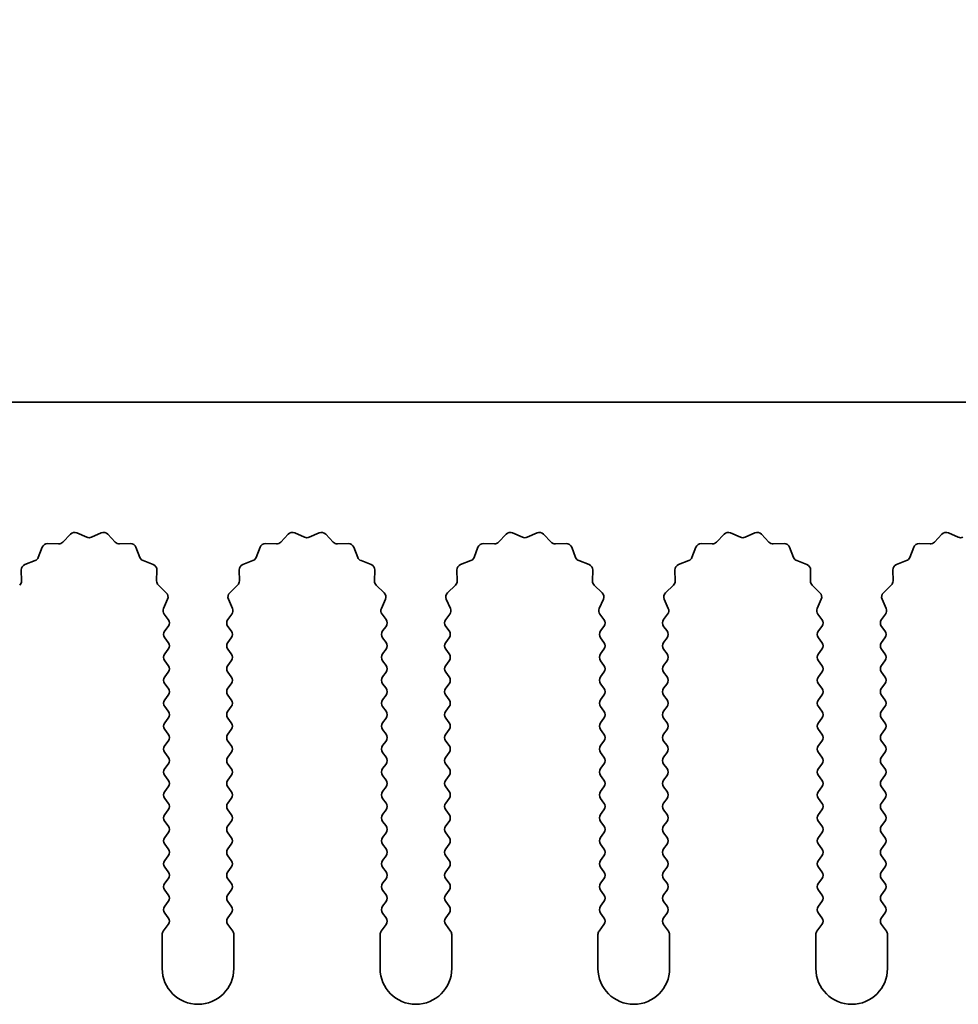
# Model space of a CAD drawing. Units: millimetres. Extents: x 0 to 6882, y 0 to 1124.
# Drawn here: x 3253 to 3286, y 726 to 761 of the extents above; entities that cross this region are included whole.
import ezdxf

# ---------------------------------------------------------------- set-up
doc = ezdxf.new("R2010")
doc.units = ezdxf.units.MM
doc.header["$LTSCALE"] = 3.5
doc.layers.get('Defpoints').update_dxf_attribs({"lineweight": 25})
doc.layers.add('Dimension (ISO)', color=7, linetype='Continuous', lineweight=18)
doc.layers.add('Visible (ISO)', color=7, linetype='Continuous', lineweight=35)
doc.styles.add('Note Text (TK)', font='txt')
doc.dimstyles.new('Default - Method 1b (TK)', dxfattribs={"dimscale": 3.5, "dimtxt": 2.5, "dimasz": 2.5, "dimexe": 1, "dimexo": 1.5, "dimgap": 1, "dimtad": 1, "dimtoh": 1, "dimrnd": 1e-08, "dimdsep": 46, "dimtxsty": 'Note Text (TK)', "dimcen": 0.09, "dimdle": 5, "dimclrd": 100, "dimclre": 100, "dimclrt": 7, "dimadec": 1, "dimazin": 1, "dimtfac": 1, "dimtmove": 0, "dimatfit": 3, "dimfxl": 1, "dimtolj": 1, "dimlwd": -1, "dimlwe": -1, "dimarcsym": 0})

# ---------------------------------------------------------------- blocks, each defined once
blk = doc.blocks.new('_DotSmall')
at = {"color": 0, "linetype": 'ByBlock', "const_width": 0.5}
blk.add_lwpolyline([(-0.0625, 0, 1), (0.0625, 0, 1)], format="xyb", close=True, dxfattribs=at)
blk = doc.blocks.new('*D95')
at = {"layer": 'Defpoints', "color": 0}
for p in [(3463.079, 783.498), (3184.079, 747.498), (3463.079, 747.498)]:
    blk.add_point(p, dxfattribs=at)
at = {"layer": 'Dimension (ISO)', "color": 100}
for p, q in [((3184.079, 751.998), (3184.079, 786.498)), ((3463.079, 751.998), (3463.079, 786.498)), ((3184.079, 783.498), (3463.079, 783.498))]:
    blk.add_line(p, q, dxfattribs=at)
at = {"layer": 'Dimension (ISO)', "color": 100, "xscale": 7.5, "yscale": 7.5, "zscale": 7.5, "rotation": 180}
blk.add_blockref('_DotSmall', (3184.079, 783.498), dxfattribs=at)
at = {"layer": 'Dimension (ISO)', "color": 100, "xscale": 7.5, "yscale": 7.5, "zscale": 7.5}
blk.add_blockref('_DotSmall', (3463.079, 783.498), dxfattribs=at)
at = {"layer": 'Dimension (ISO)', "color": 7, "insert": (3316.003, 790.248), "char_height": 7.5, "attachment_point": 4, "style": 'Note Text (TK)'}
blk.add_mtext('\\A1;279', dxfattribs=at)

msp = doc.modelspace()

# ---------------------------------------------------------------- linework, layer by layer
at = {"layer": 'Visible (ISO)'}
for p, q in [((3463.0794, 747.4982), (3184.0794, 747.4982)), ((3254.4145, 742.6178), (3254.6765, 742.892)), ((3254.9018, 742.9368), (3255.2487, 742.7838)), ((3255.4102, 742.7838), (3255.7571, 742.9368)), ((3255.9824, 742.892), (3256.2443, 742.6178)), ((3262.0145, 742.6178), (3262.2765, 742.892)), ((3262.5018, 742.9368), (3262.8487, 742.7838)), ((3263.0102, 742.7838), (3263.3571, 742.9368)), ((3263.5824, 742.892), (3263.8443, 742.6178)), ((3269.6145, 742.6178), (3269.8765, 742.892)), ((3270.1018, 742.9368), (3270.4487, 742.7838)), ((3270.6102, 742.7838), (3270.9571, 742.9368)), ((3271.1824, 742.892), (3271.4443, 742.6178)), ((3277.2145, 742.6178), (3277.4765, 742.892)), ((3277.7018, 742.9368), (3278.0487, 742.7838)), ((3278.2102, 742.7838), (3278.5571, 742.9368)), ((3278.7824, 742.892), (3279.0443, 742.6178)), ((3284.8145, 742.6178), (3285.0765, 742.892)), ((3285.3018, 742.9368), (3285.6487, 742.7838)), ((3253.5582, 742.0835), (3253.6953, 742.437)), ((3253.8863, 742.5647), (3254.2654, 742.5561)), ((3256.3935, 742.5561), (3256.7725, 742.5647)), ((3256.9636, 742.437), (3257.1007, 742.0835)), ((3261.1582, 742.0835), (3261.2953, 742.437)), ((3261.4863, 742.5647), (3261.8654, 742.5561)), ((3263.9935, 742.5561), (3264.3725, 742.5647)), ((3264.5636, 742.437), (3264.7007, 742.0835)), ((3268.7582, 742.0835), (3268.8953, 742.437)), ((3269.0863, 742.5647), (3269.4654, 742.5561)), ((3271.5935, 742.5561), (3271.9725, 742.5647)), ((3272.1636, 742.437), (3272.3007, 742.0835)), ((3276.3582, 742.0835), (3276.4953, 742.437)), ((3276.6863, 742.5647), (3277.0654, 742.5561)), ((3279.1935, 742.5561), (3279.5725, 742.5647)), ((3279.7636, 742.437), (3279.9007, 742.0835)), ((3283.9582, 742.0835), (3284.0953, 742.437)), ((3284.2863, 742.5647), (3284.6654, 742.5561)), ((3253.0906, 741.8323), (3253.4441, 741.9694)), ((3257.2148, 741.9694), (3257.5683, 741.8323)), ((3260.6906, 741.8323), (3261.0441, 741.9694)), ((3264.8148, 741.9694), (3265.1683, 741.8323)), ((3268.2906, 741.8323), (3268.6441, 741.9694)), ((3272.4148, 741.9694), (3272.7683, 741.8323)), ((3275.8906, 741.8323), (3276.2441, 741.9694)), ((3280.0148, 741.9694), (3280.3683, 741.8323)), ((3283.4906, 741.8323), (3283.8441, 741.9694)), ((3252.9715, 741.2622), (3252.9629, 741.6413)), ((3257.6959, 741.6413), (3257.6873, 741.2622)), ((3260.5715, 741.2622), (3260.5629, 741.6413)), ((3265.2959, 741.6413), (3265.2873, 741.2622)), ((3268.1715, 741.2622), (3268.1629, 741.6413)), ((3272.8959, 741.6413), (3272.8873, 741.2622)), ((3275.7715, 741.2622), (3275.7629, 741.6413)), ((3280.4959, 741.6413), (3280.4873, 741.2622)), ((3283.3715, 741.2622), (3283.3629, 741.6413)), ((3257.7491, 741.1131), (3258.0232, 740.8511)), ((3260.2356, 740.8511), (3260.5098, 741.1131)), ((3265.3491, 741.1131), (3265.6232, 740.8511)), ((3267.8356, 740.8511), (3268.1098, 741.1131)), ((3272.9491, 741.1131), (3273.2232, 740.8511)), ((3275.4356, 740.8511), (3275.7098, 741.1131)), ((3280.5491, 741.1131), (3280.8232, 740.8511)), ((3283.0356, 740.8511), (3283.3098, 741.1131)), ((3258.0681, 740.6258), (3257.9267, 740.3052)), ((3260.3322, 740.3052), (3260.1908, 740.6258)), ((3265.6681, 740.6258), (3265.5267, 740.3052)), ((3267.9322, 740.3052), (3267.7908, 740.6258)), ((3273.2681, 740.6258), (3273.1267, 740.3052)), ((3275.5322, 740.3052), (3275.3908, 740.6258)), ((3280.8681, 740.6258), (3280.7267, 740.3052)), ((3283.1322, 740.3052), (3282.9908, 740.6258)), ((3257.9497, 740.1045), (3258.0894, 739.9182)), ((3260.1694, 739.9182), (3260.3092, 740.1045)), ((3265.5497, 740.1045), (3265.6894, 739.9182)), ((3267.7694, 739.9182), (3267.9092, 740.1045)), ((3273.1497, 740.1045), (3273.2894, 739.9182)), ((3275.3694, 739.9182), (3275.5092, 740.1045)), ((3280.7497, 740.1045), (3280.8894, 739.9182)), ((3282.9694, 739.9182), (3283.1092, 740.1045)), ((3258.0894, 739.6782), (3257.9694, 739.5182)), ((3260.2894, 739.5182), (3260.1694, 739.6782)), ((3265.6894, 739.6782), (3265.5694, 739.5182)), ((3267.8894, 739.5182), (3267.7694, 739.6782)), ((3273.2894, 739.6782), (3273.1694, 739.5182)), ((3275.4894, 739.5182), (3275.3694, 739.6782)), ((3280.8894, 739.6782), (3280.7694, 739.5182)), ((3283.0894, 739.5182), (3282.9694, 739.6782)), ((3257.9694, 739.2782), (3258.0894, 739.1182)), ((3260.1694, 739.1182), (3260.2894, 739.2782)), ((3265.5694, 739.2782), (3265.6894, 739.1182)), ((3267.7694, 739.1182), (3267.8894, 739.2782)), ((3273.1694, 739.2782), (3273.2894, 739.1182)), ((3275.3694, 739.1182), (3275.4894, 739.2782)), ((3280.7694, 739.2782), (3280.8894, 739.1182)), ((3282.9694, 739.1182), (3283.0894, 739.2782)), ((3258.0894, 738.8782), (3257.9694, 738.7182)), ((3260.2894, 738.7182), (3260.1694, 738.8782)), ((3265.6894, 738.8782), (3265.5694, 738.7182)), ((3267.8894, 738.7182), (3267.7694, 738.8782)), ((3273.2894, 738.8782), (3273.1694, 738.7182)), ((3275.4894, 738.7182), (3275.3694, 738.8782)), ((3280.8894, 738.8782), (3280.7694, 738.7182)), ((3283.0894, 738.7182), (3282.9694, 738.8782)), ((3257.9694, 738.4782), (3258.0894, 738.3182)), ((3260.1694, 738.3182), (3260.2894, 738.4782)), ((3265.5694, 738.4782), (3265.6894, 738.3182)), ((3267.7694, 738.3182), (3267.8894, 738.4782)), ((3273.1694, 738.4782), (3273.2894, 738.3182)), ((3275.3694, 738.3182), (3275.4894, 738.4782)), ((3280.7694, 738.4782), (3280.8894, 738.3182)), ((3282.9694, 738.3182), (3283.0894, 738.4782)), ((3258.0894, 738.0782), (3257.9694, 737.9182)), ((3260.2894, 737.9182), (3260.1694, 738.0782)), ((3265.6894, 738.0782), (3265.5694, 737.9182)), ((3267.8894, 737.9182), (3267.7694, 738.0782)), ((3273.2894, 738.0782), (3273.1694, 737.9182)), ((3275.4894, 737.9182), (3275.3694, 738.0782)), ((3280.8894, 738.0782), (3280.7694, 737.9182)), ((3283.0894, 737.9182), (3282.9694, 738.0782)), ((3257.9694, 737.6782), (3258.0894, 737.5182)), ((3260.1694, 737.5182), (3260.2894, 737.6782)), ((3265.5694, 737.6782), (3265.6894, 737.5182)), ((3267.7694, 737.5182), (3267.8894, 737.6782)), ((3273.1694, 737.6782), (3273.2894, 737.5182)), ((3275.3694, 737.5182), (3275.4894, 737.6782)), ((3280.7694, 737.6782), (3280.8894, 737.5182)), ((3282.9694, 737.5182), (3283.0894, 737.6782)), ((3258.0894, 737.2782), (3257.9694, 737.1182)), ((3260.2894, 737.1182), (3260.1694, 737.2782)), ((3265.6894, 737.2782), (3265.5694, 737.1182)), ((3267.8894, 737.1182), (3267.7694, 737.2782)), ((3273.2894, 737.2782), (3273.1694, 737.1182)), ((3275.4894, 737.1182), (3275.3694, 737.2782)), ((3280.8894, 737.2782), (3280.7694, 737.1182)), ((3283.0894, 737.1182), (3282.9694, 737.2782)), ((3257.9694, 736.8782), (3258.0894, 736.7182)), ((3260.1694, 736.7182), (3260.2894, 736.8782)), ((3265.5694, 736.8782), (3265.6894, 736.7182)), ((3267.7694, 736.7182), (3267.8894, 736.8782)), ((3273.1694, 736.8782), (3273.2894, 736.7182)), ((3275.3694, 736.7182), (3275.4894, 736.8782)), ((3280.7694, 736.8782), (3280.8894, 736.7182)), ((3282.9694, 736.7182), (3283.0894, 736.8782)), ((3258.0894, 736.4782), (3257.9694, 736.3182)), ((3260.2894, 736.3182), (3260.1694, 736.4782)), ((3265.6894, 736.4782), (3265.5694, 736.3182)), ((3267.8894, 736.3182), (3267.7694, 736.4782)), ((3273.2894, 736.4782), (3273.1694, 736.3182)), ((3275.4894, 736.3182), (3275.3694, 736.4782)), ((3280.8894, 736.4782), (3280.7694, 736.3182)), ((3283.0894, 736.3182), (3282.9694, 736.4782)), ((3257.9694, 736.0782), (3258.0894, 735.9182)), ((3260.1694, 735.9182), (3260.2894, 736.0782)), ((3265.5694, 736.0782), (3265.6894, 735.9182)), ((3267.7694, 735.9182), (3267.8894, 736.0782)), ((3273.1694, 736.0782), (3273.2894, 735.9182)), ((3275.3694, 735.9182), (3275.4894, 736.0782)), ((3280.7694, 736.0782), (3280.8894, 735.9182)), ((3282.9694, 735.9182), (3283.0894, 736.0782)), ((3258.0894, 735.6782), (3257.9694, 735.5182)), ((3260.2894, 735.5182), (3260.1694, 735.6782)), ((3265.6894, 735.6782), (3265.5694, 735.5182)), ((3267.8894, 735.5182), (3267.7694, 735.6782)), ((3273.2894, 735.6782), (3273.1694, 735.5182)), ((3275.4894, 735.5182), (3275.3694, 735.6782)), ((3280.8894, 735.6782), (3280.7694, 735.5182)), ((3283.0894, 735.5182), (3282.9694, 735.6782)), ((3257.9694, 735.2782), (3258.0894, 735.1182)), ((3260.1694, 735.1182), (3260.2894, 735.2782)), ((3265.5694, 735.2782), (3265.6894, 735.1182)), ((3267.7694, 735.1182), (3267.8894, 735.2782)), ((3273.1694, 735.2782), (3273.2894, 735.1182)), ((3275.3694, 735.1182), (3275.4894, 735.2782)), ((3280.7694, 735.2782), (3280.8894, 735.1182)), ((3282.9694, 735.1182), (3283.0894, 735.2782)), ((3258.0894, 734.8782), (3257.9694, 734.7182)), ((3260.2894, 734.7182), (3260.1694, 734.8782)), ((3265.6894, 734.8782), (3265.5694, 734.7182)), ((3267.8894, 734.7182), (3267.7694, 734.8782)), ((3273.2894, 734.8782), (3273.1694, 734.7182)), ((3275.4894, 734.7182), (3275.3694, 734.8782)), ((3280.8894, 734.8782), (3280.7694, 734.7182)), ((3283.0894, 734.7182), (3282.9694, 734.8782)), ((3257.9694, 734.4782), (3258.0894, 734.3182)), ((3260.1694, 734.3182), (3260.2894, 734.4782)), ((3265.5694, 734.4782), (3265.6894, 734.3182)), ((3267.7694, 734.3182), (3267.8894, 734.4782)), ((3273.1694, 734.4782), (3273.2894, 734.3182)), ((3275.3694, 734.3182), (3275.4894, 734.4782)), ((3280.7694, 734.4782), (3280.8894, 734.3182)), ((3282.9694, 734.3182), (3283.0894, 734.4782)), ((3258.0894, 734.0782), (3257.9694, 733.9182)), ((3260.2894, 733.9182), (3260.1694, 734.0782)), ((3265.6894, 734.0782), (3265.5694, 733.9182)), ((3267.8894, 733.9182), (3267.7694, 734.0782)), ((3273.2894, 734.0782), (3273.1694, 733.9182)), ((3275.4894, 733.9182), (3275.3694, 734.0782)), ((3280.8894, 734.0782), (3280.7694, 733.9182)), ((3283.0894, 733.9182), (3282.9694, 734.0782)), ((3257.9694, 733.6782), (3258.0894, 733.5182)), ((3260.1694, 733.5182), (3260.2894, 733.6782)), ((3265.5694, 733.6782), (3265.6894, 733.5182)), ((3267.7694, 733.5182), (3267.8894, 733.6782)), ((3273.1694, 733.6782), (3273.2894, 733.5182)), ((3275.3694, 733.5182), (3275.4894, 733.6782)), ((3280.7694, 733.6782), (3280.8894, 733.5182)), ((3282.9694, 733.5182), (3283.0894, 733.6782)), ((3258.0894, 733.2782), (3257.9694, 733.1182)), ((3260.2894, 733.1182), (3260.1694, 733.2782)), ((3265.6894, 733.2782), (3265.5694, 733.1182)), ((3267.8894, 733.1182), (3267.7694, 733.2782)), ((3273.2894, 733.2782), (3273.1694, 733.1182)), ((3275.4894, 733.1182), (3275.3694, 733.2782)), ((3280.8894, 733.2782), (3280.7694, 733.1182)), ((3283.0894, 733.1182), (3282.9694, 733.2782)), ((3257.9694, 732.8782), (3258.0894, 732.7182)), ((3260.1694, 732.7182), (3260.2894, 732.8782)), ((3265.5694, 732.8782), (3265.6894, 732.7182)), ((3267.7694, 732.7182), (3267.8894, 732.8782)), ((3273.1694, 732.8782), (3273.2894, 732.7182)), ((3275.3694, 732.7182), (3275.4894, 732.8782)), ((3280.7694, 732.8782), (3280.8894, 732.7182)), ((3282.9694, 732.7182), (3283.0894, 732.8782)), ((3258.0894, 732.4782), (3257.9694, 732.3182)), ((3260.2894, 732.3182), (3260.1694, 732.4782)), ((3265.6894, 732.4782), (3265.5694, 732.3182)), ((3267.8894, 732.3182), (3267.7694, 732.4782)), ((3273.2894, 732.4782), (3273.1694, 732.3182)), ((3275.4894, 732.3182), (3275.3694, 732.4782)), ((3280.8894, 732.4782), (3280.7694, 732.3182)), ((3283.0894, 732.3182), (3282.9694, 732.4782)), ((3257.9694, 732.0782), (3258.0894, 731.9182)), ((3260.1694, 731.9182), (3260.2894, 732.0782)), ((3265.5694, 732.0782), (3265.6894, 731.9182)), ((3267.7694, 731.9182), (3267.8894, 732.0782)), ((3273.1694, 732.0782), (3273.2894, 731.9182)), ((3275.3694, 731.9182), (3275.4894, 732.0782)), ((3280.7694, 732.0782), (3280.8894, 731.9182)), ((3282.9694, 731.9182), (3283.0894, 732.0782)), ((3258.0894, 731.6782), (3257.9694, 731.5182)), ((3260.2894, 731.5182), (3260.1694, 731.6782)), ((3265.6894, 731.6782), (3265.5694, 731.5182)), ((3267.8894, 731.5182), (3267.7694, 731.6782)), ((3273.2894, 731.6782), (3273.1694, 731.5182)), ((3275.4894, 731.5182), (3275.3694, 731.6782)), ((3280.8894, 731.6782), (3280.7694, 731.5182)), ((3283.0894, 731.5182), (3282.9694, 731.6782)), ((3257.9694, 731.2782), (3258.0894, 731.1182)), ((3260.1694, 731.1182), (3260.2894, 731.2782)), ((3265.5694, 731.2782), (3265.6894, 731.1182)), ((3267.7694, 731.1182), (3267.8894, 731.2782)), ((3273.1694, 731.2782), (3273.2894, 731.1182)), ((3275.3694, 731.1182), (3275.4894, 731.2782)), ((3280.7694, 731.2782), (3280.8894, 731.1182)), ((3282.9694, 731.1182), (3283.0894, 731.2782)), ((3258.0894, 730.8782), (3257.9694, 730.7182)), ((3260.2894, 730.7182), (3260.1694, 730.8782)), ((3265.6894, 730.8782), (3265.5694, 730.7182)), ((3267.8894, 730.7182), (3267.7694, 730.8782)), ((3273.2894, 730.8782), (3273.1694, 730.7182)), ((3275.4894, 730.7182), (3275.3694, 730.8782)), ((3280.8894, 730.8782), (3280.7694, 730.7182)), ((3283.0894, 730.7182), (3282.9694, 730.8782)), ((3257.9694, 730.4782), (3258.0894, 730.3182)), ((3260.1694, 730.3182), (3260.2894, 730.4782)), ((3265.5694, 730.4782), (3265.6894, 730.3182)), ((3267.7694, 730.3182), (3267.8894, 730.4782)), ((3273.1694, 730.4782), (3273.2894, 730.3182)), ((3275.3694, 730.3182), (3275.4894, 730.4782)), ((3280.7694, 730.4782), (3280.8894, 730.3182)), ((3282.9694, 730.3182), (3283.0894, 730.4782)), ((3258.0894, 730.0782), (3257.9694, 729.9182)), ((3260.2894, 729.9182), (3260.1694, 730.0782)), ((3265.6894, 730.0782), (3265.5694, 729.9182)), ((3267.8894, 729.9182), (3267.7694, 730.0782)), ((3273.2894, 730.0782), (3273.1694, 729.9182)), ((3275.4894, 729.9182), (3275.3694, 730.0782)), ((3280.8894, 730.0782), (3280.7694, 729.9182)), ((3283.0894, 729.9182), (3282.9694, 730.0782)), ((3257.9694, 729.6782), (3258.0894, 729.5182)), ((3260.1694, 729.5182), (3260.2894, 729.6782)), ((3265.5694, 729.6782), (3265.6894, 729.5182)), ((3267.7694, 729.5182), (3267.8894, 729.6782)), ((3273.1694, 729.6782), (3273.2894, 729.5182)), ((3275.3694, 729.5182), (3275.4894, 729.6782)), ((3280.7694, 729.6782), (3280.8894, 729.5182)), ((3282.9694, 729.5182), (3283.0894, 729.6782)), ((3258.0894, 729.2782), (3257.9194, 729.0515)), ((3260.3394, 729.0515), (3260.1694, 729.2782)), ((3265.6894, 729.2782), (3265.5194, 729.0515)), ((3267.9394, 729.0515), (3267.7694, 729.2782)), ((3273.2894, 729.2782), (3273.1194, 729.0515)), ((3275.5394, 729.0515), (3275.3694, 729.2782)), ((3280.8894, 729.2782), (3280.7194, 729.0515)), ((3283.1394, 729.0515), (3282.9694, 729.2782)), ((3257.8794, 728.9315), (3257.8794, 727.7482)), ((3260.3794, 727.7482), (3260.3794, 728.9315)), ((3265.4794, 728.9315), (3265.4794, 727.7482)), ((3267.9794, 727.7482), (3267.9794, 728.9315)), ((3273.0794, 728.9315), (3273.0794, 727.7482)), ((3275.5794, 727.7482), (3275.5794, 728.9315)), ((3280.6794, 728.9315), (3280.6794, 727.7482)), ((3283.1794, 727.7482), (3283.1794, 728.9315))]:
    msp.add_line(p, q, dxfattribs=at)
for centre, radius, start, end in [((3254.8211, 742.7538), 0.2, 66.19918, 136.30082), ((3255.3294, 742.9668), 0.2, 246.19918, 293.80082), ((3255.8378, 742.7538), 0.2, 43.69918, 113.80082), ((3262.4211, 742.7538), 0.2, 66.19918, 136.30082), ((3262.9294, 742.9668), 0.2, 246.19918, 293.80082), ((3263.4378, 742.7538), 0.2, 43.69918, 113.80082), ((3270.0211, 742.7538), 0.2, 66.19918, 136.30082), ((3270.5294, 742.9668), 0.2, 246.19918, 293.80082), ((3271.0378, 742.7538), 0.2, 43.69918, 113.80082), ((3277.6211, 742.7538), 0.2, 66.19918, 136.30082), ((3278.1294, 742.9668), 0.2, 246.19918, 293.80082), ((3278.6378, 742.7538), 0.2, 43.69918, 113.80082), ((3285.2211, 742.7538), 0.2, 66.19918, 136.30082), ((3285.7294, 742.9668), 0.2, 246.19918, 293.80082), ((3253.8818, 742.3647), 0.2, 88.69918, 158.80082), ((3254.2699, 742.756), 0.2, 268.69918, 316.30082), ((3256.3889, 742.756), 0.2, 223.69918, 271.30082), ((3256.7771, 742.3647), 0.2, 21.19918, 91.30082), ((3261.4818, 742.3647), 0.2, 88.69918, 158.80082), ((3261.8699, 742.756), 0.2, 268.69918, 316.30082), ((3263.9889, 742.756), 0.2, 223.69918, 271.30082), ((3264.3771, 742.3647), 0.2, 21.19918, 91.30082), ((3269.0818, 742.3647), 0.2, 88.69918, 158.80082), ((3269.4699, 742.756), 0.2, 268.69918, 316.30082), ((3271.5889, 742.756), 0.2, 223.69918, 271.30082), ((3271.9771, 742.3647), 0.2, 21.19918, 91.30082), ((3276.6818, 742.3647), 0.2, 88.69918, 158.80082), ((3277.0699, 742.756), 0.2, 268.69918, 316.30082), ((3279.1889, 742.756), 0.2, 223.69918, 271.30082), ((3279.5771, 742.3647), 0.2, 21.19918, 91.30082), ((3284.2818, 742.3647), 0.2, 88.69918, 158.80082), ((3284.6699, 742.756), 0.2, 268.69918, 316.30082), ((3253.3718, 742.1558), 0.2, 291.19918, 338.80082), ((3257.2871, 742.1558), 0.2, 201.19918, 248.80082), ((3260.9718, 742.1558), 0.2, 291.19918, 338.80082), ((3264.8871, 742.1558), 0.2, 201.19918, 248.80082), ((3268.5718, 742.1558), 0.2, 291.19918, 338.80082), ((3272.4871, 742.1558), 0.2, 201.19918, 248.80082), ((3276.1718, 742.1558), 0.2, 291.19918, 338.80082), ((3280.0871, 742.1558), 0.2, 201.19918, 248.80082), ((3283.7718, 742.1558), 0.2, 291.19918, 338.80082), ((3253.1629, 741.6458), 0.2, 111.19918, 181.30082), ((3257.496, 741.6458), 0.2, 358.69918, 68.80082), ((3260.7629, 741.6458), 0.2, 111.19918, 181.30082), ((3265.096, 741.6458), 0.2, 358.69918, 68.80082), ((3268.3629, 741.6458), 0.2, 111.19918, 181.30082), ((3272.696, 741.6458), 0.2, 358.69918, 68.80082), ((3275.9629, 741.6458), 0.2, 111.19918, 181.30082), ((3280.296, 741.6458), 0.2, 358.69918, 68.80082), ((3283.5629, 741.6458), 0.2, 111.19918, 181.30082), ((3252.7716, 741.2577), 0.2, 313.69918, 1.30082), ((3257.8873, 741.2577), 0.2, 178.69918, 226.30082), ((3260.3716, 741.2577), 0.2, 313.69918, 1.30082), ((3265.4873, 741.2577), 0.2, 178.69918, 226.30082), ((3267.9716, 741.2577), 0.2, 313.69918, 1.30082), ((3273.0873, 741.2577), 0.2, 178.69918, 226.30082), ((3275.5716, 741.2577), 0.2, 313.69918, 1.30082), ((3280.6873, 741.2577), 0.2, 178.69918, 226.30082), ((3283.1716, 741.2577), 0.2, 313.69918, 1.30082), ((3257.8851, 740.7065), 0.2, 336.19918, 46.30082), ((3260.3738, 740.7065), 0.2, 133.69918, 203.80082), ((3265.4851, 740.7065), 0.2, 336.19918, 46.30082), ((3267.9738, 740.7065), 0.2, 133.69918, 203.80082), ((3273.0851, 740.7065), 0.2, 336.19918, 46.30082), ((3275.5738, 740.7065), 0.2, 133.69918, 203.80082), ((3280.6851, 740.7065), 0.2, 336.19918, 46.30082), ((3283.1738, 740.7065), 0.2, 133.69918, 203.80082), ((3258.1097, 740.2245), 0.2, 156.19918, 216.8699), ((3260.1492, 740.2245), 0.2, 323.1301, 23.80082), ((3265.7097, 740.2245), 0.2, 156.19918, 216.8699), ((3267.7492, 740.2245), 0.2, 323.1301, 23.80082), ((3273.3097, 740.2245), 0.2, 156.19918, 216.8699), ((3275.3492, 740.2245), 0.2, 323.1301, 23.80082), ((3280.9097, 740.2245), 0.2, 156.19918, 216.8699), ((3282.9492, 740.2245), 0.2, 323.1301, 23.80082), ((3257.9294, 739.7982), 0.2, 323.1301, 36.8699), ((3260.3294, 739.7982), 0.2, 143.1301, 216.8699), ((3265.5294, 739.7982), 0.2, 323.1301, 36.8699), ((3267.9294, 739.7982), 0.2, 143.1301, 216.8699), ((3273.1294, 739.7982), 0.2, 323.1301, 36.8699), ((3275.5294, 739.7982), 0.2, 143.1301, 216.8699), ((3280.7294, 739.7982), 0.2, 323.1301, 36.8699), ((3283.1294, 739.7982), 0.2, 143.1301, 216.8699), ((3258.1294, 739.3982), 0.2, 143.1301, 216.8699), ((3260.1294, 739.3982), 0.2, 323.1301, 36.8699), ((3265.7294, 739.3982), 0.2, 143.1301, 216.8699), ((3267.7294, 739.3982), 0.2, 323.1301, 36.8699), ((3273.3294, 739.3982), 0.2, 143.1301, 216.8699), ((3275.3294, 739.3982), 0.2, 323.1301, 36.8699), ((3280.9294, 739.3982), 0.2, 143.1301, 216.8699), ((3282.9294, 739.3982), 0.2, 323.1301, 36.8699), ((3257.9294, 738.9982), 0.2, 323.1301, 36.8699), ((3260.3294, 738.9982), 0.2, 143.1301, 216.8699), ((3265.5294, 738.9982), 0.2, 323.1301, 36.8699), ((3267.9294, 738.9982), 0.2, 143.1301, 216.8699), ((3273.1294, 738.9982), 0.2, 323.1301, 36.8699), ((3275.5294, 738.9982), 0.2, 143.1301, 216.8699), ((3280.7294, 738.9982), 0.2, 323.1301, 36.8699), ((3283.1294, 738.9982), 0.2, 143.1301, 216.8699), ((3258.1294, 738.5982), 0.2, 143.1301, 216.8699), ((3260.1294, 738.5982), 0.2, 323.1301, 36.8699), ((3265.7294, 738.5982), 0.2, 143.1301, 216.8699), ((3267.7294, 738.5982), 0.2, 323.1301, 36.8699), ((3273.3294, 738.5982), 0.2, 143.1301, 216.8699), ((3275.3294, 738.5982), 0.2, 323.1301, 36.8699), ((3280.9294, 738.5982), 0.2, 143.1301, 216.8699), ((3282.9294, 738.5982), 0.2, 323.1301, 36.8699), ((3257.9294, 738.1982), 0.2, 323.1301, 36.8699), ((3260.3294, 738.1982), 0.2, 143.1301, 216.8699), ((3265.5294, 738.1982), 0.2, 323.1301, 36.8699), ((3267.9294, 738.1982), 0.2, 143.1301, 216.8699), ((3273.1294, 738.1982), 0.2, 323.1301, 36.8699), ((3275.5294, 738.1982), 0.2, 143.1301, 216.8699), ((3280.7294, 738.1982), 0.2, 323.1301, 36.8699), ((3283.1294, 738.1982), 0.2, 143.1301, 216.8699), ((3258.1294, 737.7982), 0.2, 143.1301, 216.8699), ((3260.1294, 737.7982), 0.2, 323.1301, 36.8699), ((3265.7294, 737.7982), 0.2, 143.1301, 216.8699), ((3267.7294, 737.7982), 0.2, 323.1301, 36.8699), ((3273.3294, 737.7982), 0.2, 143.1301, 216.8699), ((3275.3294, 737.7982), 0.2, 323.1301, 36.8699), ((3280.9294, 737.7982), 0.2, 143.1301, 216.8699), ((3282.9294, 737.7982), 0.2, 323.1301, 36.8699), ((3257.9294, 737.3982), 0.2, 323.1301, 36.8699), ((3260.3294, 737.3982), 0.2, 143.1301, 216.8699), ((3265.5294, 737.3982), 0.2, 323.1301, 36.8699), ((3267.9294, 737.3982), 0.2, 143.1301, 216.8699), ((3273.1294, 737.3982), 0.2, 323.1301, 36.8699), ((3275.5294, 737.3982), 0.2, 143.1301, 216.8699), ((3280.7294, 737.3982), 0.2, 323.1301, 36.8699), ((3283.1294, 737.3982), 0.2, 143.1301, 216.8699), ((3258.1294, 736.9982), 0.2, 143.1301, 216.8699), ((3260.1294, 736.9982), 0.2, 323.1301, 36.8699), ((3265.7294, 736.9982), 0.2, 143.1301, 216.8699), ((3267.7294, 736.9982), 0.2, 323.1301, 36.8699), ((3273.3294, 736.9982), 0.2, 143.1301, 216.8699), ((3275.3294, 736.9982), 0.2, 323.1301, 36.8699), ((3280.9294, 736.9982), 0.2, 143.1301, 216.8699), ((3282.9294, 736.9982), 0.2, 323.1301, 36.8699), ((3257.9294, 736.5982), 0.2, 323.1301, 36.8699), ((3260.3294, 736.5982), 0.2, 143.1301, 216.8699), ((3265.5294, 736.5982), 0.2, 323.1301, 36.8699), ((3267.9294, 736.5982), 0.2, 143.1301, 216.8699), ((3273.1294, 736.5982), 0.2, 323.1301, 36.8699), ((3275.5294, 736.5982), 0.2, 143.1301, 216.8699), ((3280.7294, 736.5982), 0.2, 323.1301, 36.8699), ((3283.1294, 736.5982), 0.2, 143.1301, 216.8699), ((3258.1294, 736.1982), 0.2, 143.1301, 216.8699), ((3260.1294, 736.1982), 0.2, 323.1301, 36.8699), ((3265.7294, 736.1982), 0.2, 143.1301, 216.8699), ((3267.7294, 736.1982), 0.2, 323.1301, 36.8699), ((3273.3294, 736.1982), 0.2, 143.1301, 216.8699), ((3275.3294, 736.1982), 0.2, 323.1301, 36.8699), ((3280.9294, 736.1982), 0.2, 143.1301, 216.8699), ((3282.9294, 736.1982), 0.2, 323.1301, 36.8699), ((3257.9294, 735.7982), 0.2, 323.1301, 36.8699), ((3260.3294, 735.7982), 0.2, 143.1301, 216.8699), ((3265.5294, 735.7982), 0.2, 323.1301, 36.8699), ((3267.9294, 735.7982), 0.2, 143.1301, 216.8699), ((3273.1294, 735.7982), 0.2, 323.1301, 36.8699), ((3275.5294, 735.7982), 0.2, 143.1301, 216.8699), ((3280.7294, 735.7982), 0.2, 323.1301, 36.8699), ((3283.1294, 735.7982), 0.2, 143.1301, 216.8699), ((3258.1294, 735.3982), 0.2, 143.1301, 216.8699), ((3260.1294, 735.3982), 0.2, 323.1301, 36.8699), ((3265.7294, 735.3982), 0.2, 143.1301, 216.8699), ((3267.7294, 735.3982), 0.2, 323.1301, 36.8699), ((3273.3294, 735.3982), 0.2, 143.1301, 216.8699), ((3275.3294, 735.3982), 0.2, 323.1301, 36.8699), ((3280.9294, 735.3982), 0.2, 143.1301, 216.8699), ((3282.9294, 735.3982), 0.2, 323.1301, 36.8699), ((3257.9294, 734.9982), 0.2, 323.1301, 36.8699), ((3260.3294, 734.9982), 0.2, 143.1301, 216.8699), ((3265.5294, 734.9982), 0.2, 323.1301, 36.8699), ((3267.9294, 734.9982), 0.2, 143.1301, 216.8699), ((3273.1294, 734.9982), 0.2, 323.1301, 36.8699), ((3275.5294, 734.9982), 0.2, 143.1301, 216.8699), ((3280.7294, 734.9982), 0.2, 323.1301, 36.8699), ((3283.1294, 734.9982), 0.2, 143.1301, 216.8699), ((3258.1294, 734.5982), 0.2, 143.1301, 216.8699), ((3260.1294, 734.5982), 0.2, 323.1301, 36.8699), ((3265.7294, 734.5982), 0.2, 143.1301, 216.8699), ((3267.7294, 734.5982), 0.2, 323.1301, 36.8699), ((3273.3294, 734.5982), 0.2, 143.1301, 216.8699), ((3275.3294, 734.5982), 0.2, 323.1301, 36.8699), ((3280.9294, 734.5982), 0.2, 143.1301, 216.8699), ((3282.9294, 734.5982), 0.2, 323.1301, 36.8699), ((3257.9294, 734.1982), 0.2, 323.1301, 36.8699), ((3260.3294, 734.1982), 0.2, 143.1301, 216.8699), ((3265.5294, 734.1982), 0.2, 323.1301, 36.8699), ((3267.9294, 734.1982), 0.2, 143.1301, 216.8699), ((3273.1294, 734.1982), 0.2, 323.1301, 36.8699), ((3275.5294, 734.1982), 0.2, 143.1301, 216.8699), ((3280.7294, 734.1982), 0.2, 323.1301, 36.8699), ((3283.1294, 734.1982), 0.2, 143.1301, 216.8699), ((3258.1294, 733.7982), 0.2, 143.1301, 216.8699), ((3260.1294, 733.7982), 0.2, 323.1301, 36.8699), ((3265.7294, 733.7982), 0.2, 143.1301, 216.8699), ((3267.7294, 733.7982), 0.2, 323.1301, 36.8699), ((3273.3294, 733.7982), 0.2, 143.1301, 216.8699), ((3275.3294, 733.7982), 0.2, 323.1301, 36.8699), ((3280.9294, 733.7982), 0.2, 143.1301, 216.8699), ((3282.9294, 733.7982), 0.2, 323.1301, 36.8699), ((3257.9294, 733.3982), 0.2, 323.1301, 36.8699), ((3260.3294, 733.3982), 0.2, 143.1301, 216.8699), ((3265.5294, 733.3982), 0.2, 323.1301, 36.8699), ((3267.9294, 733.3982), 0.2, 143.1301, 216.8699), ((3273.1294, 733.3982), 0.2, 323.1301, 36.8699), ((3275.5294, 733.3982), 0.2, 143.1301, 216.8699), ((3280.7294, 733.3982), 0.2, 323.1301, 36.8699), ((3283.1294, 733.3982), 0.2, 143.1301, 216.8699), ((3258.1294, 732.9982), 0.2, 143.1301, 216.8699), ((3260.1294, 732.9982), 0.2, 323.1301, 36.8699), ((3265.7294, 732.9982), 0.2, 143.1301, 216.8699), ((3267.7294, 732.9982), 0.2, 323.1301, 36.8699), ((3273.3294, 732.9982), 0.2, 143.1301, 216.8699), ((3275.3294, 732.9982), 0.2, 323.1301, 36.8699), ((3280.9294, 732.9982), 0.2, 143.1301, 216.8699), ((3282.9294, 732.9982), 0.2, 323.1301, 36.8699), ((3257.9294, 732.5982), 0.2, 323.1301, 36.8699), ((3260.3294, 732.5982), 0.2, 143.1301, 216.8699), ((3265.5294, 732.5982), 0.2, 323.1301, 36.8699), ((3267.9294, 732.5982), 0.2, 143.1301, 216.8699), ((3273.1294, 732.5982), 0.2, 323.1301, 36.8699), ((3275.5294, 732.5982), 0.2, 143.1301, 216.8699), ((3280.7294, 732.5982), 0.2, 323.1301, 36.8699), ((3283.1294, 732.5982), 0.2, 143.1301, 216.8699), ((3258.1294, 732.1982), 0.2, 143.1301, 216.8699), ((3260.1294, 732.1982), 0.2, 323.1301, 36.8699), ((3265.7294, 732.1982), 0.2, 143.1301, 216.8699), ((3267.7294, 732.1982), 0.2, 323.1301, 36.8699), ((3273.3294, 732.1982), 0.2, 143.1301, 216.8699), ((3275.3294, 732.1982), 0.2, 323.1301, 36.8699), ((3280.9294, 732.1982), 0.2, 143.1301, 216.8699), ((3282.9294, 732.1982), 0.2, 323.1301, 36.8699), ((3257.9294, 731.7982), 0.2, 323.1301, 36.8699), ((3260.3294, 731.7982), 0.2, 143.1301, 216.8699), ((3265.5294, 731.7982), 0.2, 323.1301, 36.8699), ((3267.9294, 731.7982), 0.2, 143.1301, 216.8699), ((3273.1294, 731.7982), 0.2, 323.1301, 36.8699), ((3275.5294, 731.7982), 0.2, 143.1301, 216.8699), ((3280.7294, 731.7982), 0.2, 323.1301, 36.8699), ((3283.1294, 731.7982), 0.2, 143.1301, 216.8699), ((3258.1294, 731.3982), 0.2, 143.1301, 216.8699), ((3260.1294, 731.3982), 0.2, 323.1301, 36.8699), ((3265.7294, 731.3982), 0.2, 143.1301, 216.8699), ((3267.7294, 731.3982), 0.2, 323.1301, 36.8699), ((3273.3294, 731.3982), 0.2, 143.1301, 216.8699), ((3275.3294, 731.3982), 0.2, 323.1301, 36.8699), ((3280.9294, 731.3982), 0.2, 143.1301, 216.8699), ((3282.9294, 731.3982), 0.2, 323.1301, 36.8699), ((3257.9294, 730.9982), 0.2, 323.1301, 36.8699), ((3260.3294, 730.9982), 0.2, 143.1301, 216.8699), ((3265.5294, 730.9982), 0.2, 323.1301, 36.8699), ((3267.9294, 730.9982), 0.2, 143.1301, 216.8699), ((3273.1294, 730.9982), 0.2, 323.1301, 36.8699), ((3275.5294, 730.9982), 0.2, 143.1301, 216.8699), ((3280.7294, 730.9982), 0.2, 323.1301, 36.8699), ((3283.1294, 730.9982), 0.2, 143.1301, 216.8699), ((3258.1294, 730.5982), 0.2, 143.1301, 216.8699), ((3260.1294, 730.5982), 0.2, 323.1301, 36.8699), ((3265.7294, 730.5982), 0.2, 143.1301, 216.8699), ((3267.7294, 730.5982), 0.2, 323.1301, 36.8699), ((3273.3294, 730.5982), 0.2, 143.1301, 216.8699), ((3275.3294, 730.5982), 0.2, 323.1301, 36.8699), ((3280.9294, 730.5982), 0.2, 143.1301, 216.8699), ((3282.9294, 730.5982), 0.2, 323.1301, 36.8699), ((3257.9294, 730.1982), 0.2, 323.1301, 36.8699), ((3260.3294, 730.1982), 0.2, 143.1301, 216.8699), ((3265.5294, 730.1982), 0.2, 323.1301, 36.8699), ((3267.9294, 730.1982), 0.2, 143.1301, 216.8699), ((3273.1294, 730.1982), 0.2, 323.1301, 36.8699), ((3275.5294, 730.1982), 0.2, 143.1301, 216.8699), ((3280.7294, 730.1982), 0.2, 323.1301, 36.8699), ((3283.1294, 730.1982), 0.2, 143.1301, 216.8699), ((3258.1294, 729.7982), 0.2, 143.1301, 216.8699), ((3260.1294, 729.7982), 0.2, 323.1301, 36.8699), ((3265.7294, 729.7982), 0.2, 143.1301, 216.8699), ((3267.7294, 729.7982), 0.2, 323.1301, 36.8699), ((3273.3294, 729.7982), 0.2, 143.1301, 216.8699), ((3275.3294, 729.7982), 0.2, 323.1301, 36.8699), ((3280.9294, 729.7982), 0.2, 143.1301, 216.8699), ((3282.9294, 729.7982), 0.2, 323.1301, 36.8699), ((3257.9294, 729.3982), 0.2, 323.1301, 36.8699), ((3260.3294, 729.3982), 0.2, 143.1301, 216.8699), ((3265.5294, 729.3982), 0.2, 323.1301, 36.8699), ((3267.9294, 729.3982), 0.2, 143.1301, 216.8699), ((3273.1294, 729.3982), 0.2, 323.1301, 36.8699), ((3275.5294, 729.3982), 0.2, 143.1301, 216.8699), ((3280.7294, 729.3982), 0.2, 323.1301, 36.8699), ((3283.1294, 729.3982), 0.2, 143.1301, 216.8699), ((3258.0794, 728.9315), 0.2, 143.1301, 180), ((3260.1794, 728.9315), 0.2, 0, 36.8699), ((3265.6794, 728.9315), 0.2, 143.1301, 180), ((3267.7794, 728.9315), 0.2, 0, 36.8699), ((3273.2794, 728.9315), 0.2, 143.1301, 180), ((3275.3794, 728.9315), 0.2, 0, 36.8699), ((3280.8794, 728.9315), 0.2, 143.1301, 180), ((3282.9794, 728.9315), 0.2, 0, 36.8699), ((3259.1294, 727.7482), 1.25, 180, 0), ((3266.7294, 727.7482), 1.25, 180, 0), ((3274.3294, 727.7482), 1.25, 180, 0), ((3281.9294, 727.7482), 1.25, 180, 0)]:
    msp.add_arc(centre, radius, start, end, dxfattribs=at)

# ---------------------------------------------------------------- dimensions: what is measured, and where the dimension line sits
at = {"layer": 'Dimension (ISO)', "color": 100}
dim = msp.add_linear_dim(base=(3463.0794, 783.4982), p1=(3184.0794, 747.4982), p2=(3463.0794, 747.4982), angle=180, dimstyle='Default - Method 1b (TK)', override={"dimscale": 0, "dimtxt": 7.5, "dimasz": 7.5, "dimexe": 3, "dimexo": 4.5, "dimgap": 3, "dimtoh": 0, "dimdec": 2, "dimblk1": 'DotSmall', "dimblk2": 'DotSmall', "dimsah": 1, "dimcen": 0.27, "dimdle": 0, "dimtol": 0, "dimlim": 0, "dimtp": 0, "dimtm": 0, "dimtdec": 2, "dimtofl": 0, "dimatfit": 1}, dxfattribs=at)
dim.commit()
dim.dimension.update_dxf_attribs({"geometry": '*D95', "text_midpoint": (3323.6094, 783.4982), "dimtype": 160})

doc.saveas('drawing.dxf')
